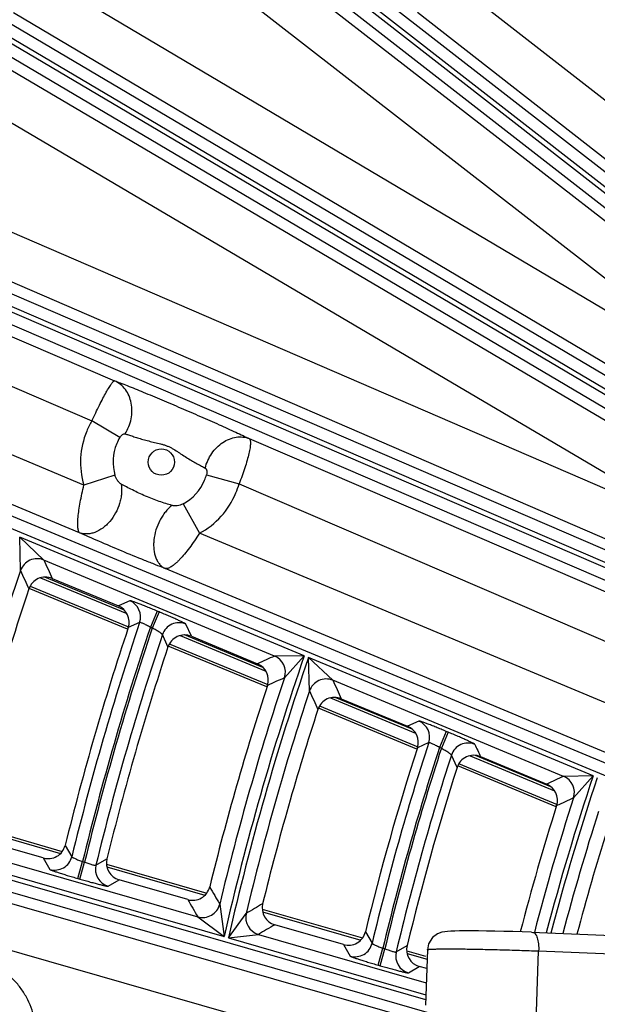
# Model space of a CAD drawing. Units: inches. Extents: x 0 to 17, y 0 to 11.
# Drawn here: x 2.2 to 2.5, y 8.3 to 8.9 of the extents above; entities that cross this region are included whole.
import ezdxf

# ---------------------------------------------------------------- set-up
doc = ezdxf.new("R2010")
doc.units = ezdxf.units.IN
doc.header["$LTSCALE"] = 0.935
doc.header["$MEASUREMENT"] = 0
doc.layers.get('0').update_dxf_attribs({"linetype": 'CONTINUOUS'})
doc.styles.add('TEXTSTYLE_1', font='gdt', dxfattribs={"width": 0.8})
doc.styles.add('TEXTSTYLE_2', font='arialbd.ttf')
doc.dimstyles.new('DIMSTYLE_2', dxfattribs={"dimtxt": 0.2, "dimasz": 0.1875, "dimexe": 0.125, "dimexo": 0.0625, "dimgap": 0.09, "dimtad": 0, "dimtih": 1, "dimtoh": 1, "dimdec": 1, "dimlfac": 5.714286, "dimzin": 4, "dimdsep": 46, "dimtxsty": 'TEXTSTYLE_2', "dimblk": '_FILLED', "dimblk1": '_FILLED', "dimblk2": '_FILLED', "dimcen": 0.09, "dimadec": 0, "dimazin": 0, "dimtp": 0.001, "dimtm": 0.001, "dimtfac": 1, "dimtdec": 1, "dimtmove": 0, "dimatfit": 2, "dimldrblk": '_FILLED', "dimfxl": 1, "dimtolj": 1, "dimtzin": 4, "dimarcsym": 0})

# ---------------------------------------------------------------- blocks, each defined once
blk = doc.blocks.new('_FILLED')
at = {"color": 0, "linetype": 'BYBLOCK'}
blk.add_solid([(0, 0), (-1, 0.1667), (-1, -0.1667)], dxfattribs=at)
blk = doc.blocks.new('*D4')
at = {"color": 2, "linetype": 'CONTINUOUS'}
for p, q in [((5.75088, 8.97486), (6.66734, 9.45198)), ((6.66734, 9.45198), (6.81734, 9.45198))]:
    blk.add_line(p, q, dxfattribs=at)
at = {"color": 2, "linetype": 'CONTINUOUS', "xscale": 0.1875, "yscale": 0.1875, "zscale": 0.1875, "rotation": 207.5015740109}
blk.add_blockref('_FILLED', (5.75088, 8.97486), dxfattribs=at)
at = {"color": 2, "linetype": 'CONTINUOUS', "insert": (6.91734, 9.55198), "char_height": 0.2, "width": 0.8101611, "attachment_point": 1, "line_spacing_factor": 0.9, "style": 'TEXTSTYLE_1'}
blk.add_mtext('{\\Fgdt;n}\\Farialbd.ttf;24.0\\P[610]', dxfattribs=at)

msp = doc.modelspace()

# ---------------------------------------------------------------- linework, layer by layer
at = {"color": 9, "linetype": 'CONTINUOUS'}
for p, q in [((2.66203, 8.7248), (2.21408, 9.07394)), ((2.65773, 8.71928), (2.20978, 9.06843)), ((2.20807, 9.06624), (2.65603, 8.71709)), ((2.20377, 9.06072), (2.65173, 8.71157)), ((2.23816, 9.02541), (2.64801, 8.7068)), ((2.2223, 9.00347), (2.63215, 8.68486)), ((2.65156, 8.63295), (2.08087, 8.97046)), ((2.07601, 8.96198), (2.65162, 8.62156)), ((2.65303, 8.62395), (2.07731, 8.96444)), ((2.07245, 8.95596), (2.64302, 8.61852)), ((2.63694, 8.68053), (2.1967, 8.94166)), ((2.68348, 8.75071), (2.44212, 8.93932)), ((2.65099, 8.64026), (2.18185, 8.91853)), ((2.66574, 8.72955), (2.42375, 8.91865)), ((2.17688, 8.88641), (2.63633, 8.61549)), ((2.16391, 8.8625), (2.59432, 8.6087)), ((2.5883, 8.61079), (2.14, 8.80476)), ((2.57414, 8.58052), (2.0944, 8.78735)), ((2.09053, 8.77837), (2.57027, 8.57155)), ((2.57137, 8.5741), (2.09163, 8.78092)), ((2.57654, 8.58609), (2.12823, 8.78006)), ((2.08776, 8.77195), (2.5675, 8.56512)), ((2.1174, 8.75187), (2.24237, 8.69818)), ((2.10753, 8.72638), (2.22884, 8.67427)), ((2.68169, 8.40855), (1.9634, 8.70757)), ((2.67939, 8.40193), (1.96071, 8.70111)), ((2.224, 8.63574), (2.09271, 8.6906)), ((2.24549, 8.66426), (2.22884, 8.67427)), ((2.22148, 8.60718), (2.08126, 8.66577)), ((2.32301, 8.66355), (2.5651, 8.55955)), ((2.24263, 8.64159), (2.224, 8.63574)), ((2.29742, 8.64197), (2.31689, 8.63645)), ((2.31689, 8.63645), (2.55522, 8.53407)), ((2.28337, 8.6245), (2.29313, 8.60686)), ((2.35596, 8.53356), (2.18559, 8.60449)), ((2.20006, 8.59088), (2.18559, 8.60449)), ((2.1861, 8.58458), (2.18559, 8.60449)), ((2.69257, 8.43996), (2.29313, 8.60686)), ((2.33818, 8.53339), (2.20006, 8.59088)), ((2.68361, 8.41409), (2.27266, 8.58579)), ((2.19804, 8.58021), (2.24977, 8.55878)), ((2.24828, 8.56088), (2.20054, 8.58065)), ((2.19177, 8.57524), (2.25075, 8.55081)), ((2.25148, 8.5665), (2.24465, 8.56339)), ((2.26786, 8.56032), (2.26382, 8.55063)), ((2.269, 8.55984), (2.26786, 8.56032)), ((2.269, 8.55984), (2.26497, 8.55016)), ((2.25739, 8.55347), (2.25058, 8.55039)), ((2.26497, 8.55016), (2.26382, 8.55063)), ((2.28834, 8.54521), (2.285, 8.55255)), ((2.27435, 8.53881), (2.27101, 8.54619)), ((2.28157, 8.54561), (2.33297, 8.52432)), ((2.33119, 8.52653), (2.28417, 8.54601)), ((2.27513, 8.54071), (2.3341, 8.51628)), ((2.35596, 8.53356), (2.33818, 8.53339)), ((2.35596, 8.53356), (2.3441, 8.52038)), ((2.52886, 8.46158), (2.35847, 8.53252)), ((2.37307, 8.51886), (2.35847, 8.53252)), ((2.35908, 8.51248), (2.35847, 8.53252)), ((2.51121, 8.46135), (2.37307, 8.51886)), ((2.37159, 8.50832), (2.42258, 8.4872)), ((2.42056, 8.48951), (2.37452, 8.50858)), ((2.36498, 8.50349), (2.42394, 8.47907)), ((2.42452, 8.49446), (2.41773, 8.49134)), ((2.4409, 8.48828), (2.43686, 8.4786)), ((2.44203, 8.48781), (2.438, 8.47813)), ((2.44203, 8.48781), (2.4409, 8.48828)), ((1.89508, 8.48166), (2.4286, 8.32767)), ((2.43046, 8.48152), (2.42368, 8.47843)), ((2.438, 8.47813), (2.43686, 8.4786)), ((1.89314, 8.47493), (2.42927, 8.3202)), ((2.44741, 8.46666), (2.44403, 8.47406)), ((2.45517, 8.4737), (2.50571, 8.45277)), ((2.5035, 8.45516), (2.45837, 8.47385)), ((2.44836, 8.46895), (2.50732, 8.44453)), ((2.52886, 8.46158), (2.51121, 8.46135)), ((2.52886, 8.46158), (2.51716, 8.44844)), ((1.97362, 8.44473), (2.44404, 8.3096)), ((2.15126, 8.43213), (2.20998, 8.41519)), ((2.14867, 8.41864), (2.29219, 8.37721)), ((2.2128, 8.42004), (2.21677, 8.41322)), ((1.96707, 8.41847), (2.3892, 8.29721)), ((2.13069, 8.41655), (2.30794, 8.36539)), ((2.1997, 8.41248), (2.20367, 8.40563)), ((2.22035, 8.4002), (2.22326, 8.41028)), ((2.22154, 8.39986), (2.22445, 8.40994)), ((2.22326, 8.41028), (2.22445, 8.40994)), ((2.23121, 8.40814), (2.2378, 8.41198)), ((2.23778, 8.40716), (2.29649, 8.39022)), ((2.22035, 8.4002), (2.22154, 8.39986)), ((2.23849, 8.39557), (2.24508, 8.39939)), ((2.30531, 8.38485), (2.30794, 8.36539)), ((2.31055, 8.36463), (2.32115, 8.37927)), ((2.33101, 8.38025), (2.38971, 8.36331)), ((2.29219, 8.37721), (2.30794, 8.36539)), ((2.31055, 8.36463), (2.32845, 8.36675)), ((2.32845, 8.36675), (2.42895, 8.33774)), ((2.39254, 8.36822), (2.39654, 8.36139)), ((2.31055, 8.36463), (2.4287, 8.33054)), ((2.37943, 8.36061), (2.38343, 8.35374)), ((2.41095, 8.3562), (2.41752, 8.36006)), ((2.40011, 8.34832), (2.40302, 8.3584)), ((2.40129, 8.34798), (2.4042, 8.35806)), ((2.40302, 8.3584), (2.4042, 8.35806)), ((2.41751, 8.35529), (2.42944, 8.35184)), ((2.49497, 8.32033), (2.49625, 8.35679)), ((2.49625, 8.35679), (2.61128, 8.35206)), ((2.40011, 8.34832), (2.40129, 8.34798)), ((2.41825, 8.34369), (2.42481, 8.34752))]:
    msp.add_line(p, q, dxfattribs=at)
at = {"color": 7, "linetype": 'CONTINUOUS'}
for p, q in [((2.20505, 8.57988), (2.24465, 8.56339)), ((2.25017, 8.54942), (2.19119, 8.57384)), ((2.28834, 8.54521), (2.32795, 8.52872)), ((2.33353, 8.51489), (2.27455, 8.53932)), ((2.37812, 8.50783), (2.41773, 8.49134)), ((2.42337, 8.47767), (2.3644, 8.5021)), ((2.46144, 8.47315), (2.50105, 8.45666)), ((2.50675, 8.44314), (2.44779, 8.46756)), ((2.15106, 8.43376), (2.21106, 8.41644)), ((2.1997, 8.41248), (2.15856, 8.42436)), ((2.23758, 8.40879), (2.29757, 8.39147)), ((2.28621, 8.38752), (2.24508, 8.39939)), ((2.33081, 8.38188), (2.39079, 8.36457)), ((2.37943, 8.36061), (2.33831, 8.37248)), ((2.49188, 8.36798), (2.60777, 8.36322)), ((2.41731, 8.35691), (2.42853, 8.35367)), ((2.42964, 8.35754), (2.42848, 8.32425)), ((2.42925, 8.34623), (2.42481, 8.34752))]:
    msp.add_line(p, q, dxfattribs=at)
msp.add_lwpolyline([(2.49188, 8.36798), (2.48639, 8.36818), (2.48084, 8.36836), (2.47535, 8.36851), (2.47003, 8.36863), (2.46498, 8.36872), (2.46027, 8.36877), (2.45596, 8.3688), (2.45213, 8.36879), (2.4488, 8.36876), (2.44598, 8.3687), (2.44366, 8.36862), (2.44174, 8.3685), (2.44006, 8.36833), (2.43824, 8.36799), (2.43563, 8.36701), (2.43267, 8.36477), (2.43034, 8.36103), (2.42965, 8.35755)], dxfattribs=at)
msp.add_circle((3.88818, 8.00514), 2.1, dxfattribs=at)
at = {"color": 9, "linetype": 'CONTINUOUS'}
msp.add_circle((2.27037, 8.6495), 0.00788, dxfattribs=at)
for centre, radius, start, end in [((2.27048, 8.64944), 0.04848, 149.1991, 157.49458), ((2.27041, 8.64948), 0.0484, 157.49703, 196.48214), ((2.27, 8.64965), 0.02853, 157.49748, 196.40661), ((2.27005, 8.64963), 0.02858, 149.21606, 157.49461), ((2.26994, 8.64967), 0.02853, 298.07, 337.5026), ((2.26991, 8.64969), 0.02857, 337.50302, 344.33022), ((2.27029, 8.64953), 0.0484, 298.16507, 337.50311), ((2.27023, 8.64955), 0.04846, 337.50299, 344.31207), ((2.19604, 8.58117), 0.01051, 67.49003, 161.10846), ((6.64446, 10.59751), 4.8764, 204.29898, 204.44087), ((3.88818, 8.00514), 1.79801, 161.19998, 166.29242), ((6.67289, 10.5946), 4.91645, 204.1317, 204.27287), ((2.24743, 8.5568), 0.01051, 341.49235, 67.32142), ((3.88818, 8.00514), 1.7205, 161.41555, 166.27945), ((3.88818, 8.00514), 1.71351, 161.43685, 166.32348), ((3.88818, 8.00514), 1.71227, 161.43977, 166.32523), ((2.28097, 8.54284), 0.01051, 67.49074, 161.40902), ((3.88818, 8.00514), 1.70528, 161.50153, 166.3303), ((3.88818, 8.00514), 1.62079, 160.97205, 167.15768), ((3.88818, 8.00514), 1.61807, 160.97806, 167.16316), ((4.33745, 4.14082), 4.82615, 114.4726, 114.60605), ((2.33412, 8.52369), 0.01051, 341.62347, 67.32164), ((3.88818, 8.00514), 1.62778, 161.54689, 166.51042), ((4.30887, 4.16666), 4.77653, 114.28904, 114.42348), ((2.36905, 8.50915), 0.01051, 67.49096, 161.55232), ((6.32945, 10.32367), 4.3486, 204.52134, 204.68115), ((3.88818, 8.00514), 1.61107, 161.64477, 166.57192), ((6.35735, 10.32068), 4.38814, 204.3347, 204.49362), ((2.42046, 8.48477), 0.01051, 341.97879, 67.32224), ((3.88818, 8.00514), 1.53359, 161.9028, 166.56756), ((3.88818, 8.00514), 1.52659, 161.93231, 166.6203), ((3.88818, 8.00514), 1.52537, 161.93595, 166.62248), ((2.45402, 8.4708), 0.01051, 67.49182, 161.91759), ((6.17375, 10.18991), 4.09005, 204.70462, 204.81817), ((3.88818, 8.00514), 1.51837, 162.01118, 166.63164), ((3.88818, 8.00514), 1.43391, 161.43853, 165.35697), ((4.31036, 4.55693), 4.29901, 114.74025, 114.8894), ((3.88818, 8.00514), 1.43121, 161.44617, 165.33332), ((2.50716, 8.45166), 0.01051, 342.15785, 67.32254), ((3.88818, 8.00514), 1.44091, 162.08216, 165.41778), ((4.28131, 4.5833), 4.24871, 114.53313, 114.68355), ((3.88818, 8.00514), 1.42422, 162.20729, 165.27238), ((2.20657, 8.41573), 0.01051, 253.9899, 346.19049), ((2.24142, 8.40567), 0.01051, 166.40985, 253.8214), ((6.19559, 10.6663), 4.50991, 210.23863, 210.38946), ((6.22587, 10.66718), 4.55167, 210.0556, 210.20554), ((2.29509, 8.38732), 0.01051, 253.99003, 346.42108), ((4.68555, 4.35303), 4.66915, 120.28312, 120.42351), ((2.33138, 8.37684), 0.01051, 166.65104, 253.82182), ((4.65571, 4.37397), 4.62151, 120.09509, 120.23648), ((2.38633, 8.36385), 0.01051, 253.99049, 346.47802), ((2.42118, 8.35379), 0.01051, 166.71065, 253.82193)]:
    msp.add_arc(centre, radius, start, end, dxfattribs=at)
at = {"color": 7, "linetype": 'CONTINUOUS'}
for centre, radius, start, end in [((2.20101, 8.5702), 0.01049, 67.38144, 161.50038), ((3.88818, 8.00514), 1.78977, 161.48359, 166.03794), ((2.24062, 8.55371), 0.01049, 341.57359, 67.40907), ((3.88818, 8.00514), 1.72599, 161.58444, 166.09063), ((2.28431, 8.53552), 0.01049, 67.38127, 161.71856), ((3.88818, 8.00514), 1.69979, 161.70161, 166.15183), ((2.32392, 8.51903), 0.01049, 341.8029, 67.40896), ((3.88818, 8.00514), 1.63602, 161.81363, 166.21034), ((2.37408, 8.49815), 0.01049, 67.38106, 161.98133), ((3.88818, 8.00514), 1.60283, 161.96417, 166.28896), ((2.4137, 8.48166), 0.01049, 342.07987, 67.40881), ((3.88818, 8.00514), 1.53908, 162.09046, 166.35491), ((2.4574, 8.46346), 0.01049, 67.38085, 162.25554), ((3.88818, 8.00514), 1.51288, 162.23817, 166.43202), ((2.49702, 8.44697), 0.01049, 342.36983, 67.40866), ((3.88818, 8.00514), 1.44915, 162.38027, 165.48935), ((3.88818, 8.00514), 1.41598, 162.57276, 165.19929), ((2.20262, 8.42256), 0.01049, 253.88631, 346.10527), ((2.24799, 8.40947), 0.01049, 166.13995, 253.91283), ((2.28913, 8.3976), 0.01049, 253.88622, 346.22506), ((2.34122, 8.38256), 0.01049, 166.27715, 253.91276), ((2.38235, 8.37069), 0.01049, 253.8861, 346.36975), ((2.42772, 8.3576), 0.01049, 166.42029, 253.91268)]:
    msp.add_arc(centre, radius, start, end, dxfattribs=at)
at = {"color": 9, "linetype": 'CONTINUOUS'}
for points, knots in [([(2.22884, 8.67427), (2.22957, 8.67586), (2.23104, 8.67896), (2.23322, 8.68343), (2.23532, 8.68753), (2.23726, 8.69111), (2.23875, 8.69369), (2.23983, 8.69539), (2.2405, 8.69637), (2.24109, 8.69715), (2.24153, 8.69765), (2.24185, 8.69794), (2.24204, 8.69808), (2.24221, 8.69817), (2.24232, 8.69819), (2.24237, 8.69818)], [0, 0, 0, 0, 0.189411, 0.371715, 0.540242, 0.688889, 0.812423, 0.863429, 0.9067, 0.941935, 0.968985, 0.979471, 0.988004, 0.994737, 1, 1, 1, 1]), ([(2.24864, 8.66646), (2.24952, 8.6678), (2.25104, 8.67067), (2.25245, 8.6753), (2.25296, 8.68008), (2.25254, 8.68476), (2.2512, 8.68913), (2.249, 8.69298), (2.24604, 8.6961), (2.24363, 8.69761), (2.24237, 8.69818)], [0, 0, 0, 0, 0.132268, 0.264905, 0.396203, 0.524636, 0.649167, 0.76945, 0.885959, 1, 1, 1, 1]), ([(2.24237, 8.69818), (2.24352, 8.69777), (2.24602, 8.69682), (2.25176, 8.69459), (2.26003, 8.69124), (2.27079, 8.68675), (2.28218, 8.68187), (2.29364, 8.67691), (2.30459, 8.67209), (2.3131, 8.66823), (2.31911, 8.66543), (2.32177, 8.66415), (2.32301, 8.66355)], [0, 0, 0, 0, 0.041754, 0.091458, 0.210343, 0.346666, 0.489971, 0.633856, 0.773421, 0.89895, 0.953127, 1, 1, 1, 1]), ([(2.24549, 8.66426), (2.2456, 8.66444), (2.24584, 8.66479), (2.24622, 8.66527), (2.24664, 8.66569), (2.24733, 8.66627), (2.24813, 8.66662), (2.24864, 8.66646)], [0, 0, 0, 0, 0.15963, 0.31466, 0.461423, 0.5971, 1, 1, 1, 1]), ([(2.24864, 8.66646), (2.24934, 8.66624), (2.25089, 8.66574), (2.25339, 8.66492), (2.25627, 8.664), (2.25944, 8.66303), (2.26224, 8.66227), (2.26458, 8.6617), (2.26697, 8.66115), (2.26937, 8.66061), (2.27174, 8.65993), (2.27349, 8.65931), (2.2752, 8.65859), (2.2774, 8.65746), (2.27949, 8.65615), (2.28154, 8.65478), (2.28356, 8.65343), (2.28607, 8.65183), (2.28903, 8.65008), (2.29182, 8.64852), (2.29433, 8.64715), (2.2959, 8.6463), (2.29662, 8.6459)], [0, 0, 0, 0, 0.041854, 0.092473, 0.150412, 0.214003, 0.281426, 0.316011, 0.350916, 0.421157, 0.456353, 0.49156, 0.526769, 0.561977, 0.632329, 0.667421, 0.702348, 0.771107, 0.837036, 0.898309, 0.953155, 1, 1, 1, 1]), ([(2.29662, 8.6459), (2.297, 8.64746), (2.29807, 8.65051), (2.30044, 8.65472), (2.30347, 8.65838), (2.30704, 8.66134), (2.31097, 8.66344), (2.31509, 8.66458), (2.31918, 8.66468), (2.3218, 8.66403), (2.32301, 8.66355)], [0, 0, 0, 0, 0.135126, 0.270636, 0.404247, 0.533926, 0.658265, 0.776773, 0.890081, 1, 1, 1, 1]), ([(2.32301, 8.66355), (2.32315, 8.66345), (2.32332, 8.66323), (2.32348, 8.66288), (2.32362, 8.66241), (2.32372, 8.66167), (2.32374, 8.66063), (2.32365, 8.65939), (2.32347, 8.65795), (2.32318, 8.65634), (2.32265, 8.65386), (2.32175, 8.65042), (2.32039, 8.646), (2.31876, 8.64128), (2.31754, 8.63807), (2.31689, 8.63645)], [0, 0, 0, 0, 0.017756, 0.02844, 0.040643, 0.070121, 0.106816, 0.150832, 0.202022, 0.260085, 0.324619, 0.470993, 0.636309, 0.814776, 1, 1, 1, 1]), ([(2.29662, 8.6459), (2.29673, 8.64584), (2.29696, 8.64566), (2.29722, 8.64532), (2.29743, 8.64488), (2.29762, 8.64419), (2.29767, 8.64319), (2.29753, 8.64238), (2.29742, 8.64197)], [0, 0, 0, 0, 0.093827, 0.194929, 0.305822, 0.427468, 0.700321, 1, 1, 1, 1]), ([(2.24634, 8.63636), (2.24614, 8.63647), (2.24573, 8.63674), (2.24497, 8.63741), (2.2441, 8.63845), (2.24323, 8.63992), (2.2428, 8.64101), (2.24263, 8.64159)], [0, 0, 0, 0, 0.107321, 0.221248, 0.464559, 0.725576, 1, 1, 1, 1]), ([(2.22148, 8.60718), (2.22133, 8.60728), (2.22113, 8.6075), (2.22094, 8.60787), (2.22075, 8.60836), (2.22056, 8.60913), (2.22041, 8.61022), (2.22033, 8.61153), (2.22033, 8.61303), (2.22041, 8.61473), (2.22061, 8.61733), (2.22106, 8.62093), (2.22183, 8.62559), (2.22281, 8.63059), (2.22359, 8.63401), (2.224, 8.63574)], [0, 0, 0, 0, 0.018407, 0.02955, 0.042302, 0.073004, 0.110806, 0.155659, 0.207389, 0.26569, 0.330169, 0.475703, 0.639549, 0.816341, 1, 1, 1, 1]), ([(2.24634, 8.63636), (2.24664, 8.6345), (2.24671, 8.63157), (2.24617, 8.6277), (2.24517, 8.62373), (2.24317, 8.61896), (2.24029, 8.61472), (2.23754, 8.61182), (2.23469, 8.60943), (2.23155, 8.60765), (2.22829, 8.60668), (2.22592, 8.60639), (2.22363, 8.60654), (2.22217, 8.60692), (2.22148, 8.60718)], [0, 0, 0, 0, 0.127292, 0.194465, 0.263216, 0.402609, 0.540095, 0.606562, 0.67072, 0.79048, 0.846175, 0.899257, 0.950284, 1, 1, 1, 1]), ([(2.27674, 8.62356), (2.27553, 8.62393), (2.273, 8.62472), (2.26911, 8.626), (2.26505, 8.62746), (2.26098, 8.6291), (2.25699, 8.63089), (2.25317, 8.63275), (2.24964, 8.63458), (2.24739, 8.63579), (2.24634, 8.63636)], [0, 0, 0, 0, 0.11479, 0.240649, 0.372148, 0.505735, 0.638863, 0.768743, 0.891177, 1, 1, 1, 1]), ([(2.27674, 8.62356), (2.27528, 8.62241), (2.27327, 8.62035), (2.27101, 8.61721), (2.26896, 8.61369), (2.26701, 8.60894), (2.26595, 8.60395), (2.26572, 8.60001), (2.26589, 8.59639), (2.26665, 8.59299), (2.26805, 8.59007), (2.26934, 8.58825), (2.27087, 8.5868), (2.27205, 8.58608), (2.27266, 8.58579)], [0, 0, 0, 0, 0.128486, 0.196902, 0.267166, 0.40988, 0.550144, 0.617461, 0.681964, 0.800548, 0.854602, 0.905368, 0.953517, 1, 1, 1, 1]), ([(2.28337, 8.6245), (2.28283, 8.62421), (2.28171, 8.62375), (2.27999, 8.62336), (2.27857, 8.62328), (2.27749, 8.62338), (2.27698, 8.62349), (2.27674, 8.62356)], [0, 0, 0, 0, 0.268464, 0.527198, 0.772236, 0.888734, 1, 1, 1, 1]), ([(2.27266, 8.58579), (2.27072, 8.58654), (2.26661, 8.58814), (2.2579, 8.59161), (2.24661, 8.59626), (2.23544, 8.601), (2.22709, 8.60465), (2.22326, 8.60636), (2.22148, 8.60718)], [0, 0, 0, 0, 0.112691, 0.238088, 0.507271, 0.773139, 0.894016, 1, 1, 1, 1]), ([(2.29313, 8.60686), (2.29218, 8.60534), (2.29027, 8.60239), (2.2873, 8.59822), (2.28435, 8.59446), (2.2819, 8.5917), (2.28001, 8.58981), (2.2787, 8.58863), (2.27747, 8.58764), (2.27632, 8.58684), (2.27526, 8.58625), (2.2743, 8.58587), (2.27344, 8.58569), (2.2729, 8.58573), (2.27266, 8.58579)], [0, 0, 0, 0, 0.177651, 0.349233, 0.50905, 0.652124, 0.716099, 0.774463, 0.826901, 0.873208, 0.913332, 0.947378, 0.975781, 1, 1, 1, 1]), ([(2.26786, 8.56032), (2.26683, 8.56075), (2.2648, 8.56158), (2.26186, 8.56278), (2.25951, 8.5637), (2.25777, 8.56438), (2.25659, 8.56483), (2.25552, 8.56523), (2.25455, 8.56558), (2.25371, 8.56588), (2.25299, 8.56612), (2.25248, 8.56628), (2.25214, 8.56638), (2.25194, 8.56644), (2.25177, 8.56648), (2.25164, 8.5665), (2.25155, 8.56651), (2.2515, 8.56651), (2.25148, 8.5665)], [0, 0, 0, 0, 0.190708, 0.374441, 0.544467, 0.622353, 0.694512, 0.760271, 0.81903, 0.870241, 0.91344, 0.948229, 0.962379, 0.974322, 0.984038, 0.991527, 0.996813, 1, 1, 1, 1]), ([(2.285, 8.55255), (2.28499, 8.55256), (2.28495, 8.5526), (2.28488, 8.55266), (2.28477, 8.55274), (2.28462, 8.55283), (2.28443, 8.55294), (2.28412, 8.55311), (2.28363, 8.55337), (2.28295, 8.55371), (2.28214, 8.5541), (2.28121, 8.55453), (2.28016, 8.55502), (2.279, 8.55554), (2.27729, 8.5563), (2.27498, 8.55731), (2.27205, 8.55857), (2.27003, 8.55942), (2.269, 8.55984)], [0, 0, 0, 0, 0.003381, 0.008873, 0.016565, 0.026475, 0.0386, 0.052913, 0.087982, 0.131388, 0.182727, 0.241537, 0.307269, 0.379327, 0.457052, 0.626627, 0.809848, 1, 1, 1, 1]), ([(2.26382, 8.55063), (2.26343, 8.55085), (2.26265, 8.55126), (2.26152, 8.55184), (2.26045, 8.55236), (2.2595, 8.5528), (2.2587, 8.55314), (2.25814, 8.55335), (2.25779, 8.55345), (2.25761, 8.55349), (2.25748, 8.5535), (2.25741, 8.55348), (2.25739, 8.55347)], [0, 0, 0, 0, 0.189776, 0.372815, 0.542446, 0.6923, 0.816658, 0.910849, 0.945575, 0.971769, 0.98954, 1, 1, 1, 1]), ([(2.27101, 8.54619), (2.27101, 8.54622), (2.27097, 8.54629), (2.27088, 8.5464), (2.27073, 8.54655), (2.27053, 8.54672), (2.27028, 8.54691), (2.26984, 8.54723), (2.26919, 8.54767), (2.26829, 8.54824), (2.26726, 8.54886), (2.26614, 8.54951), (2.26536, 8.54994), (2.26497, 8.55016)], [0, 0, 0, 0, 0.012327, 0.032354, 0.060631, 0.097105, 0.141525, 0.193494, 0.318143, 0.4666, 0.633661, 0.813556, 1, 1, 1, 1]), ([(2.4409, 8.48828), (2.43987, 8.48871), (2.43784, 8.48955), (2.4349, 8.49074), (2.43255, 8.49167), (2.43081, 8.49234), (2.42963, 8.49279), (2.42855, 8.4932), (2.42759, 8.49355), (2.42674, 8.49385), (2.42603, 8.49409), (2.42551, 8.49425), (2.42517, 8.49435), (2.42497, 8.4944), (2.4248, 8.49444), (2.42468, 8.49447), (2.42458, 8.49448), (2.42453, 8.49447), (2.42452, 8.49446)], [0, 0, 0, 0, 0.190687, 0.374411, 0.544446, 0.622342, 0.694514, 0.760287, 0.819059, 0.87028, 0.913485, 0.948273, 0.96242, 0.974358, 0.984067, 0.991548, 0.996823, 1, 1, 1, 1]), ([(2.45804, 8.48051), (2.45804, 8.48053), (2.458, 8.48056), (2.45792, 8.48063), (2.45781, 8.4807), (2.45766, 8.4808), (2.45748, 8.4809), (2.45716, 8.48108), (2.45668, 8.48133), (2.45599, 8.48167), (2.45518, 8.48206), (2.45424, 8.4825), (2.45319, 8.48298), (2.45204, 8.4835), (2.45033, 8.48427), (2.44801, 8.48528), (2.44508, 8.48653), (2.44306, 8.48738), (2.44203, 8.48781)], [0, 0, 0, 0, 0.003394, 0.008902, 0.016611, 0.026539, 0.038682, 0.053014, 0.088119, 0.131558, 0.182925, 0.241756, 0.307498, 0.379558, 0.457274, 0.626802, 0.809944, 1, 1, 1, 1]), ([(2.43686, 8.4786), (2.43647, 8.47882), (2.4357, 8.47924), (2.43457, 8.47984), (2.43351, 8.48037), (2.43256, 8.48083), (2.43176, 8.48118), (2.4312, 8.48139), (2.43085, 8.4815), (2.43067, 8.48154), (2.43054, 8.48155), (2.43047, 8.48154), (2.43046, 8.48152)], [0, 0, 0, 0, 0.189642, 0.372622, 0.542302, 0.692295, 0.816815, 0.911103, 0.945826, 0.971973, 0.989652, 1, 1, 1, 1]), ([(2.44403, 8.47406), (2.44403, 8.47409), (2.44399, 8.47417), (2.4439, 8.47428), (2.44375, 8.47443), (2.44355, 8.4746), (2.44329, 8.4748), (2.44286, 8.47513), (2.4422, 8.47558), (2.44131, 8.47616), (2.44028, 8.4768), (2.43916, 8.47746), (2.43839, 8.4779), (2.438, 8.47813)], [0, 0, 0, 0, 0.012444, 0.032651, 0.06113, 0.097809, 0.14242, 0.19455, 0.319388, 0.467813, 0.634617, 0.81408, 1, 1, 1, 1]), ([(2.21677, 8.41322), (2.21678, 8.41319), (2.21682, 8.41313), (2.21693, 8.41303), (2.21709, 8.41292), (2.21731, 8.41278), (2.21758, 8.41263), (2.21805, 8.41239), (2.21875, 8.41206), (2.21971, 8.41165), (2.22081, 8.4112), (2.22201, 8.41074), (2.22284, 8.41043), (2.22326, 8.41028)], [0, 0, 0, 0, 0.01187, 0.031283, 0.058907, 0.094749, 0.138604, 0.190115, 0.314279, 0.462919, 0.630795, 0.811994, 1, 1, 1, 1]), ([(2.22445, 8.40994), (2.22487, 8.40979), (2.22569, 8.4095), (2.2269, 8.4091), (2.22803, 8.40875), (2.22903, 8.40846), (2.22987, 8.40825), (2.23045, 8.40814), (2.23081, 8.40809), (2.231, 8.40808), (2.23112, 8.40809), (2.23119, 8.40812), (2.23121, 8.40814)], [0, 0, 0, 0, 0.189938, 0.372951, 0.542316, 0.691743, 0.815704, 0.909753, 0.944574, 0.970995, 0.989127, 1, 1, 1, 1]), ([(2.20367, 8.40563), (2.20368, 8.40561), (2.20372, 8.40557), (2.2038, 8.40552), (2.20392, 8.40546), (2.20408, 8.40538), (2.20427, 8.4053), (2.2046, 8.40516), (2.20511, 8.40497), (2.20582, 8.40471), (2.20667, 8.40441), (2.20764, 8.40409), (2.20873, 8.40373), (2.20994, 8.40334), (2.21172, 8.40278), (2.21413, 8.40203), (2.21718, 8.40112), (2.21928, 8.40051), (2.22035, 8.4002)], [0, 0, 0, 0, 0.003337, 0.00878, 0.016419, 0.026275, 0.038343, 0.052602, 0.087566, 0.13088, 0.182144, 0.240902, 0.306609, 0.378672, 0.456428, 0.626136, 0.809576, 1, 1, 1, 1]), ([(2.22154, 8.39986), (2.22261, 8.39955), (2.22471, 8.39895), (2.22777, 8.3981), (2.2302, 8.39744), (2.23201, 8.39697), (2.23323, 8.39666), (2.23434, 8.39638), (2.23534, 8.39614), (2.23621, 8.39594), (2.23695, 8.39578), (2.23748, 8.39567), (2.23783, 8.39561), (2.23803, 8.39558), (2.2382, 8.39556), (2.23833, 8.39556), (2.23843, 8.39556), (2.23848, 8.39557), (2.23849, 8.39557)], [0, 0, 0, 0, 0.190745, 0.374474, 0.544455, 0.622307, 0.69443, 0.760155, 0.818884, 0.870072, 0.913264, 0.948066, 0.962231, 0.974194, 0.983936, 0.991456, 0.996777, 1, 1, 1, 1]), ([(2.49275, 8.36794), (2.49301, 8.36793), (2.49359, 8.36772), (2.49431, 8.367), (2.49494, 8.36594), (2.49546, 8.36454), (2.49587, 8.36286), (2.49625, 8.36025), (2.49631, 8.35819), (2.49625, 8.35679)], [0, 0, 0, 0, 0.064415, 0.142872, 0.241715, 0.362253, 0.502588, 0.65956, 1, 1, 1, 1]), ([(2.39654, 8.36139), (2.39655, 8.36136), (2.39659, 8.3613), (2.3967, 8.3612), (2.39686, 8.36108), (2.39708, 8.36095), (2.39735, 8.3608), (2.39782, 8.36055), (2.39852, 8.36022), (2.39948, 8.35979), (2.40058, 8.35933), (2.40177, 8.35886), (2.4026, 8.35855), (2.40302, 8.3584)], [0, 0, 0, 0, 0.011928, 0.031428, 0.059146, 0.09508, 0.139019, 0.190598, 0.314837, 0.463455, 0.631213, 0.812221, 1, 1, 1, 1]), ([(2.1947, 8.31483), (2.19428, 8.31704), (2.19314, 8.32143), (2.19052, 8.3277), (2.18707, 8.33354), (2.18283, 8.33885), (2.1779, 8.34352), (2.17237, 8.34747), (2.16634, 8.3506), (2.15994, 8.35287), (2.15329, 8.35422), (2.14651, 8.35464), (2.13974, 8.35411), (2.13311, 8.35265), (2.12675, 8.35028), (2.12077, 8.34705), (2.11531, 8.34302), (2.11207, 8.33985), (2.11057, 8.33817)], [0, 0, 0, 0, 0.062522, 0.125044, 0.187561, 0.250073, 0.312578, 0.375078, 0.437572, 0.500061, 0.562547, 0.625032, 0.687517, 0.750004, 0.812494, 0.874988, 0.937492, 1, 1, 1, 1]), ([(2.38343, 8.35374), (2.38344, 8.35373), (2.38348, 8.35369), (2.38356, 8.35364), (2.38368, 8.35358), (2.38383, 8.3535), (2.38403, 8.35342), (2.38436, 8.35328), (2.38487, 8.35309), (2.38558, 8.35283), (2.38643, 8.35253), (2.3874, 8.3522), (2.3885, 8.35184), (2.3897, 8.35146), (2.39148, 8.35089), (2.39389, 8.35015), (2.39694, 8.34924), (2.39904, 8.34862), (2.40011, 8.34832)], [0, 0, 0, 0, 0.003344, 0.008795, 0.016443, 0.026308, 0.038385, 0.052653, 0.087633, 0.130961, 0.182236, 0.241003, 0.306713, 0.378776, 0.456526, 0.626213, 0.809618, 1, 1, 1, 1]), ([(2.4042, 8.35806), (2.40462, 8.3579), (2.40544, 8.35761), (2.40665, 8.3572), (2.40777, 8.35684), (2.40877, 8.35655), (2.40961, 8.35633), (2.41019, 8.35621), (2.41055, 8.35616), (2.41074, 8.35615), (2.41087, 8.35616), (2.41093, 8.35618), (2.41095, 8.3562)], [0, 0, 0, 0, 0.189938, 0.372976, 0.542399, 0.6919, 0.815916, 0.909966, 0.944758, 0.971128, 0.989192, 1, 1, 1, 1]), ([(2.42965, 8.35754), (2.42965, 8.35758), (2.42981, 8.35765), (2.43006, 8.3577), (2.43053, 8.35777), (2.43115, 8.35782), (2.43195, 8.35787), (2.43292, 8.35792), (2.43406, 8.35795), (2.4359, 8.358), (2.43859, 8.35803), (2.44224, 8.35805), (2.44643, 8.35803), (2.45108, 8.35799), (2.45614, 8.35792), (2.46347, 8.35779), (2.47306, 8.35756), (2.48466, 8.35722), (2.49242, 8.35694), (2.49625, 8.35679)], [0, 0, 0, 0, 0.0018, 0.006029, 0.012869, 0.022322, 0.034368, 0.048978, 0.066108, 0.085688, 0.131889, 0.186947, 0.250037, 0.320234, 0.396517, 0.477747, 0.650237, 0.827754, 1, 1, 1, 1]), ([(2.40129, 8.34798), (2.40236, 8.34767), (2.40446, 8.34707), (2.40752, 8.34622), (2.40996, 8.34556), (2.41176, 8.34509), (2.41298, 8.34478), (2.4141, 8.3445), (2.41509, 8.34426), (2.41597, 8.34406), (2.4167, 8.3439), (2.41723, 8.34379), (2.41758, 8.34373), (2.41779, 8.3437), (2.41796, 8.34368), (2.41809, 8.34368), (2.41818, 8.34368), (2.41823, 8.34369), (2.41825, 8.34369)], [0, 0, 0, 0, 0.190746, 0.37448, 0.544471, 0.622329, 0.694459, 0.760188, 0.818922, 0.870112, 0.913302, 0.9481, 0.962261, 0.97422, 0.983956, 0.99147, 0.996784, 1, 1, 1, 1])]:
    msp.add_open_spline(points, degree=3, knots=knots, dxfattribs=at)

# ---------------------------------------------------------------- dimensions: what is measured, and where the dimension line sits
at = {"color": 2, "linetype": 'CONTINUOUS'}
dim = msp.add_diameter_dim_2p(p1=(5.75088, 8.97486), p2=(2.02549, 7.03542), text='%%c<>', dimstyle='DIMSTYLE_2', override={"dimpost": '<>'}, dxfattribs=at)
dim.commit()
dim.dimension.update_dxf_attribs({"geometry": '*D4', "text_midpoint": (7.3767, 9.30198), "dimtype": 163})

doc.saveas('drawing.dxf')
